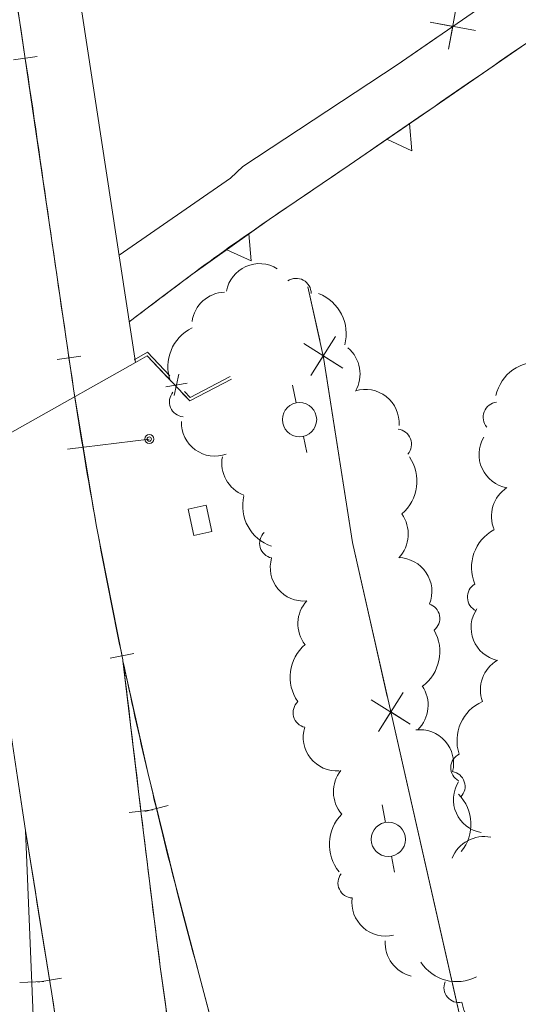
# Model space of a CAD drawing. Extents: x 15052 to 208325, y 85024 to 307632.
# Drawn here: x 92327 to 92396, y 167063 to 167199 of the extents above; entities that cross this region are included whole.
import ezdxf

# ---------------------------------------------------------------- set-up
doc = ezdxf.new("R2010")
doc.units = 0
doc.header["$LTSCALE"] = 100
doc.header["$MEASUREMENT"] = 0
doc.linetypes.add('DGN Style 1', pattern=[90.914357, 0.151272, -90.763085])
doc.linetypes.add('DGN Style 6', pattern=[287.718979, 0.151272, -60.508723, 105.890266, -60.508723, 0.151272, -60.508723])
doc.layers.add('g-ref-monument', color=2, linetype='Continuous', lineweight=9, plot=False)
for name, color, linetype, lineweight in [('VA_BRIDGE', 7, 'Continuous', 9), ('VA_FENCE', 7, 'Continuous', 9), ('VA_MISC', 7, 'Continuous', 9), ('VA_RAILROAD', 7, 'Continuous', 9), ('VA_RETAINING', 32, 'DGN Style 1', 9), ('VA_SIDEWALK', 7, 'Continuous', 9), ('VA_TRAIL', 7, 'Continuous', 9), ('VA_TREE', 7, 'Continuous', 9), ('VA_UTIL_ELECTRIC', 7, 'Continuous', 9)]:
    doc.layers.add(name, color=color, linetype=linetype, lineweight=lineweight)

# ---------------------------------------------------------------- blocks, each defined once
blk = doc.blocks.new('LO_62')
at = {"color": 0, "linetype": 'ByBlock', "lineweight": -2}
for radius in [0.00125, 0.000608]:
    blk.add_circle((0.00003, -0.00005), radius, dxfattribs=at)
blk = doc.blocks.new('PPOLEX_21')
at = {"color": 0, "linetype": 'ByBlock', "lineweight": -2}
for p, q in [((-0.00189, 0.00941), (-0.00087, 0.00462)), ((0.00202, -0.00908), (0.00109, -0.00468))]:
    blk.add_line(p, q, dxfattribs=at)
blk.add_circle((0.00002, -0.00005), 0.00473, dxfattribs=at)
blk = doc.blocks.new('PPOLEX_22')
at = {"color": 0, "linetype": 'ByBlock', "lineweight": -2}
for p, q in [((-0.00163, 0.00946), (-0.00075, 0.00464)), ((0.00177, -0.00913), (0.00096, -0.0047))]:
    blk.add_line(p, q, dxfattribs=at)
blk.add_circle((0.00002, -0.00005), 0.00473, dxfattribs=at)

msp = doc.modelspace()

# ---------------------------------------------------------------- linework, layer by layer
at = {"layer": 'g-ref-monument'}
msp.add_3dface([(15056, 85024), (180056, 85024), (180056, 300024), (15056, 300024)], dxfattribs=at)
at = {"layer": 'VA_BRIDGE', "color": 1, "linetype": 'Continuous', "lineweight": 18, "flags": 128}
msp.add_lwpolyline([(92327.39, 167256), (92343.39, 167151.46), (92313.64, 167134.72)], dxfattribs=at)
at = {"layer": 'VA_FENCE', "color": 32, "linetype": 'Continuous', "lineweight": 9, "flags": 128}
for points in [[(92436.03, 167232.11), (92407.12, 167211.57), (92379.46, 167192.47), (92358.17, 167178.48)], [(92390.27, 167197.2), (92384.01, 167198.34), (92387.14, 167197.77), (92386.56, 167194.64), (92387.71, 167200.9)], [(92385.29, 167196.49), (92379.46, 167192.47), (92358.17, 167178.48)], [(92367.14, 167161.86), (92369.33, 167152.15), (92373.3, 167126.61), (92392.54, 167041.83), (92411.35, 166962.09), (92420.78, 166904.2), (92431.8, 166845.23), (92445.66, 166771.98), (92455.53, 166736.45)], [(92367.14, 167161.86), (92368.8, 167154.5)], [(92370.99, 167155.04), (92367.59, 167149.66), (92369.29, 167152.35), (92371.98, 167150.65), (92366.6, 167154.05)], [(92369.65, 167150.13), (92373.3, 167126.61), (92376.44, 167112.77)], [(92376.44, 167112.77), (92378.11, 167105.4)], [(92380.3, 167105.95), (92376.91, 167100.57), (92378.6, 167103.26), (92381.29, 167101.56), (92375.91, 167104.95)], [(92379.1, 167101.06), (92387.51, 167064)], [(92387.51, 167064), (92389.18, 167056.64)]]:
    msp.add_lwpolyline(points, dxfattribs=at)
at = {"layer": 'VA_MISC', "color": 6, "linetype": 'Continuous', "lineweight": 9, "flags": 128}
msp.add_lwpolyline([(92345.29, 167140.88), (92334, 167139.48)], dxfattribs=at)
at = {"layer": 'VA_MISC', "color": 6, "linetype": 'Continuous', "lineweight": 9}
msp.add_3dface([(92350.67, 167131.24), (92351.44, 167127.61), (92353.91, 167128.13), (92353.14, 167131.77)], dxfattribs=at)
at = {"layer": 'VA_RAILROAD', "color": 2, "linetype": 'Continuous', "lineweight": 9}
for p, q in [((92326.54, 167193.16), (92329.81, 167193.64)), ((92326.54, 167193.16), (92329.81, 167193.64)), ((92332.59, 167151.85), (92335.85, 167152.33)), ((92332.59, 167151.85), (92335.85, 167152.33)), ((92339.9, 167110.67), (92343.14, 167111.31)), ((92339.9, 167110.67), (92343.14, 167111.31)), ((92342.5, 167089.39), (92345.78, 167089.78)), ((92342.5, 167089.39), (92345.78, 167089.78)), ((92344.69, 167089.56), (92347.9, 167090.35)), ((92344.69, 167089.56), (92347.9, 167090.35)), ((92327.43, 167065.98), (92330.72, 167066.12)), ((92327.43, 167065.98), (92330.72, 167066.12)), ((92329.9, 167066.03), (92333.16, 167066.56)), ((92329.9, 167066.03), (92333.16, 167066.56))]:
    msp.add_line(p, q, dxfattribs=at)
at = {"layer": 'VA_RAILROAD', "color": 2, "linetype": 'Continuous', "lineweight": 9, "flags": 128}
for points in [[(92318.86, 167255.36), (92323.5, 167224.5), (92328.14, 167193.65), (92331.49, 167170.72), (92334.85, 167147.8), (92337.97, 167129.08), (92341.63, 167110.46), (92341.65, 167110.33)], [(92318.86, 167255.36), (92323.5, 167224.5), (92328.14, 167193.65), (92331.49, 167170.72), (92334.85, 167147.8), (92337.97, 167129.08), (92341.63, 167110.46), (92341.65, 167110.33)], [(92303.68, 167254.21), (92309.35, 167217.48), (92312.5, 167196.25), (92315.65, 167175.03), (92318.76, 167154.56), (92321.89, 167134.08), (92323.96, 167117.82), (92326.01, 167101.56), (92327.1, 167094.24), (92328.22, 167086.93)], [(92303.68, 167254.21), (92309.35, 167217.48), (92312.5, 167196.25), (92315.65, 167175.03), (92318.76, 167154.56), (92321.89, 167134.08), (92323.96, 167117.82), (92326.01, 167101.56), (92327.1, 167094.24), (92328.22, 167086.93)], [(92341.65, 167110.33), (92345.07, 167094.93), (92348.84, 167079.61), (92352.16, 167067.04), (92355.49, 167054.47), (92358.66, 167042.06), (92361.87, 167029.65), (92362.63, 167026.92), (92363.44, 167024.2)], [(92341.65, 167110.33), (92344.18, 167089.23), (92346.81, 167068.14), (92349.69, 167047.67), (92352.68, 167027.22), (92352.68, 167027.22)], [(92341.65, 167110.33), (92345.07, 167094.93), (92348.84, 167079.61), (92352.16, 167067.04), (92355.49, 167054.47), (92358.66, 167042.06), (92361.87, 167029.65), (92362.63, 167026.92), (92363.44, 167024.2)], [(92341.65, 167110.33), (92344.18, 167089.23), (92346.81, 167068.14), (92349.69, 167047.67), (92352.68, 167027.22), (92352.68, 167027.22)], [(92328.22, 167086.93), (92329.72, 167050.31), (92330.58, 167029.53), (92330.58, 167029.53)], [(92328.22, 167086.93), (92329.72, 167050.31), (92330.58, 167029.53), (92330.58, 167029.53)], [(92328.22, 167086.93), (92331.84, 167064.38), (92335.26, 167041.8), (92339.18, 167013.03), (92343, 166984.25), (92345.96, 166962.05), (92348.91, 166939.85), (92351.27, 166921.02), (92353.42, 166902.17), (92355.88, 166878.78), (92358.08, 166855.37), (92360.06, 166831.9), (92361.8, 166808.41), (92363.19, 166787.34), (92364.25, 166766.26), (92364.72, 166753.5), (92365.2, 166740.74)], [(92328.22, 167086.93), (92329.72, 167050.31), (92330.58, 167029.53), (92330.58, 167029.53)], [(92328.22, 167086.93), (92331.84, 167064.38), (92335.26, 167041.8), (92339.18, 167013.03), (92343, 166984.25), (92345.96, 166962.05), (92348.91, 166939.85), (92351.27, 166921.02), (92353.42, 166902.17), (92355.88, 166878.78), (92358.08, 166855.37), (92360.06, 166831.9), (92361.8, 166808.41), (92363.19, 166787.34), (92364.25, 166766.26), (92364.72, 166753.5), (92365.2, 166740.74)]]:
    msp.add_lwpolyline(points, dxfattribs=at)
at = {"layer": 'VA_RAILROAD', "color": 2, "linetype": 'Continuous', "lineweight": 9}
for points, knots in [([(92318.86, 167255.36), (92321.95, 167234.79), (92325.04, 167214.22), (92328.14, 167193.65), (92330.43, 167178.37), (92332.55, 167163.07), (92334.85, 167147.8), (92336.74, 167135.29), (92339.03, 167122.84), (92341.63, 167110.46), (92341.64, 167110.42), (92341.64, 167110.38), (92341.65, 167110.33)], [0, 0, 0, 0, 0.425036, 0.425036, 0.425036, 0.740635, 0.740635, 0.740635, 0.999143, 0.999143, 0.999143, 1, 1, 1, 1]), ([(92303.68, 167254.21), (92305.57, 167241.96), (92307.46, 167229.72), (92309.35, 167217.48), (92311.45, 167203.33), (92313.55, 167189.18), (92315.65, 167175.03), (92317.67, 167161.37), (92319.85, 167147.74), (92321.89, 167134.08), (92323.49, 167123.27), (92324.43, 167112.37), (92326.01, 167101.56), (92326.72, 167096.68), (92327.45, 167091.8), (92328.22, 167086.93)], [0, 0, 0, 0, 0.5, 0.5, 0.5, 0.662665, 0.662665, 0.662665, 0.819651, 0.819651, 0.819651, 0.943938, 0.943938, 0.943938, 1, 1, 1, 1]), ([(92341.65, 167110.33), (92343.81, 167100.04), (92346.22, 167089.8), (92348.84, 167079.61), (92351, 167071.22), (92353.3, 167062.86), (92355.49, 167054.47), (92357.65, 167046.21), (92359.67, 167037.91), (92361.87, 167029.65), (92362.36, 167027.82), (92362.89, 167026.01), (92363.44, 167024.2)], [0, 0, 0, 0, 0.355081, 0.355081, 0.355081, 0.647709, 0.647709, 0.647709, 0.936109, 0.936109, 0.936109, 1, 1, 1, 1]), ([(92341.65, 167110.33), (92343.37, 167096.27), (92344.95, 167082.18), (92346.81, 167068.14), (92348.63, 167054.48), (92350.72, 167040.86), (92352.68, 167027.22), (92352.68, 167027.22), (92352.68, 167027.22), (92352.68, 167027.22)], [0, 0, 0, 0, 0.253513, 0.253513, 0.253513, 0.5, 0.5, 0.5, 1, 1, 1, 1]), ([(92328.22, 167086.93), (92330.6, 167071.89), (92333.13, 167056.88), (92335.26, 167041.8), (92337.97, 167022.64), (92340.43, 167003.44), (92343, 166984.25), (92344.98, 166969.45), (92346.95, 166954.65), (92348.91, 166939.85), (92350.57, 166927.31), (92352.02, 166914.75), (92353.42, 166902.17), (92355.16, 166886.59), (92356.68, 166870.99), (92358.08, 166855.37), (92359.48, 166839.73), (92360.73, 166824.08), (92361.8, 166808.41), (92362.77, 166794.37), (92363.72, 166780.32), (92364.25, 166766.26), (92364.56, 166757.75), (92364.88, 166749.25), (92365.2, 166740.74)], [0, 0, 0, 0, 0.131101, 0.131101, 0.131101, 0.297786, 0.297786, 0.297786, 0.426366, 0.426366, 0.426366, 0.53528, 0.53528, 0.53528, 0.670294, 0.670294, 0.670294, 0.805511, 0.805511, 0.805511, 0.926701, 0.926701, 0.926701, 1, 1, 1, 1])]:
    msp.add_open_spline(points, degree=3, knots=knots, dxfattribs=at)
at = {"layer": 'VA_RETAINING', "color": 2, "linetype": 'Continuous', "lineweight": 9}
for p, q in [((92381.48, 167180.64), (92381.16, 167184.37)), ((92381.48, 167180.64), (92378.07, 167182.24)), ((92359.34, 167165.46), (92359.03, 167169.16)), ((92359.34, 167165.46), (92355.98, 167166.99))]:
    msp.add_line(p, q, dxfattribs=at)
at = {"layer": 'VA_RETAINING', "color": 32, "linetype": 'Continuous', "lineweight": 9}
for p, q in [((92349.38, 167149.81), (92348.7, 167146.89)), ((92350.51, 167148.61), (92347.56, 167148.09))]:
    msp.add_line(p, q, dxfattribs=at)
at = {"layer": 'VA_RETAINING', "color": 2, "linetype": 'Continuous', "lineweight": 9, "flags": 128}
msp.add_lwpolyline([(92443.76, 167229.01), (92431.96, 167220.24), (92420.16, 167211.46), (92408.43, 167203.11), (92396.56, 167194.96), (92384.71, 167186.8), (92372.86, 167178.65), (92361.84, 167171.16), (92350.99, 167163.44), (92346.76, 167160.26), (92342.53, 167157.07)], dxfattribs=at)
at = {"layer": 'VA_RETAINING', "color": 32, "linetype": 'Continuous', "lineweight": 9, "flags": 128}
for points in [[(92348.13, 167149.6), (92345.05, 167152.85), (92343.19, 167151.81)], [(92347.84, 167149.32), (92344.98, 167152.35), (92343.39, 167151.46)], [(92356.45, 167149.51), (92350.94, 167146.63), (92350.16, 167147.46)], [(92356.63, 167149.16), (92350.86, 167146.14), (92349.87, 167147.18)]]:
    msp.add_lwpolyline(points, dxfattribs=at)
at = {"layer": 'VA_RETAINING', "color": 3, "linetype": 'DGN Style 6', "lineweight": 9, "flags": 128}
msp.add_lwpolyline([(92356.63, 167149.16), (92350.86, 167146.14), (92344.98, 167152.35), (92343.39, 167151.46), (92343.39, 167151.46)], dxfattribs=at)
at = {"layer": 'VA_RETAINING', "color": 2, "linetype": 'Continuous', "lineweight": 9}
msp.add_open_spline([(92443.76, 167229.01), (92435.9, 167223.16), (92428.03, 167217.31), (92420.16, 167211.46), (92412.46, 167205.73), (92404.46, 167200.41), (92396.56, 167194.96), (92388.66, 167189.51), (92380.75, 167184.09), (92372.86, 167178.65), (92365.55, 167173.61), (92358.08, 167168.79), (92350.99, 167163.44), (92348.17, 167161.32), (92345.35, 167159.19), (92342.53, 167157.07)], degree=3, knots=[0, 0, 0, 0, 0.236789, 0.236789, 0.236789, 0.468678, 0.468678, 0.468678, 0.700267, 0.700267, 0.700267, 0.914731, 0.914731, 0.914731, 1, 1, 1, 1], dxfattribs=at)
at = {"layer": 'VA_SIDEWALK', "color": 32, "linetype": 'Continuous', "lineweight": 9, "flags": 128}
msp.add_lwpolyline([(92358.17, 167178.48), (92356.51, 167176.85), (92341.13, 167166.22)], dxfattribs=at)
at = {"layer": 'VA_TRAIL', "color": 1, "linetype": 'DGN Style 1', "lineweight": 9}
for points, knots in [([(92430.11, 167190.06), (92425.62, 167187.04), (92421.12, 167184.02), (92416.62, 167180.99), (92415.44, 167180), (92414.25, 167179.01), (92413.07, 167178.02), (92410.28, 167175.68), (92407.55, 167173.28), (92404.8, 167170.89), (92400.96, 167167.55), (92397.34, 167164.05), (92393.97, 167160.17), (92391.69, 167157.55), (92390.12, 167154.51), (92388.51, 167151.43), (92386.89, 167148.34), (92385.38, 167145.28), (92384.37, 167141.93), (92383.29, 167138.33), (92382.68, 167134.71), (92382.25, 167131.01), (92381.78, 167127.01), (92381.35, 167123.02), (92381.43, 167119.03), (92381.53, 167114.25), (92381.88, 167109.47), (92382.43, 167104.69), (92382.98, 167099.93), (92383.63, 167095.22), (92384.4, 167090.49), (92385.41, 167084.24), (92386.57, 167078.05), (92388.22, 167071.92), (92389.89, 167065.76), (92391.98, 167059.77), (92394.43, 167053.9), (92397.25, 167047.14), (92400.26, 167040.47), (92403.1, 167033.72), (92405.19, 167028.76), (92407.25, 167023.82), (92409.16, 167018.76), (92411.54, 167012.47), (92412.87, 167005.86), (92413.65, 166999.22), (92415.08, 166987.12), (92415.56, 166974.93), (92417.07, 166962.85), (92418.15, 166954.2), (92419.33, 166945.56), (92420.39, 166936.9), (92421.41, 166928.61), (92422.01, 166920.27), (92423.23, 166912), (92424.26, 166904.96), (92425.71, 166897.99), (92426.88, 166890.98), (92428.78, 166879.66), (92430.52, 166868.32), (92432.39, 166857), (92433.68, 166849.15), (92435.34, 166841.37), (92437.44, 166833.67), (92440.19, 166823.6), (92446.59, 166814.89), (92449.8, 166804.97), (92451.7, 166799.13), (92453.34, 166793.25), (92454.66, 166787.24), (92455.89, 166781.63), (92457.11, 166776.03), (92457.58, 166770.32), (92458.28, 166761.81), (92458.71, 166753.3), (92458.82, 166744.78), (92458.86, 166741.95), (92458.9, 166739.12), (92458.94, 166736.29)], [0, 0, 0, 0, 0.5, 0.5, 0.5, 0.504958, 0.504958, 0.504958, 0.516632, 0.516632, 0.516632, 0.532919, 0.532919, 0.532919, 0.543932, 0.543932, 0.543932, 0.555017, 0.555017, 0.555017, 0.566909, 0.566909, 0.566909, 0.579743, 0.579743, 0.579743, 0.595105, 0.595105, 0.595105, 0.610433, 0.610433, 0.610433, 0.630696, 0.630696, 0.630696, 0.651074, 0.651074, 0.651074, 0.674556, 0.674556, 0.674556, 0.691812, 0.691812, 0.691812, 0.713241, 0.713241, 0.713241, 0.752289, 0.752289, 0.752289, 0.780258, 0.780258, 0.780258, 0.807048, 0.807048, 0.807048, 0.829864, 0.829864, 0.829864, 0.866653, 0.866653, 0.866653, 0.892171, 0.892171, 0.892171, 0.925583, 0.925583, 0.925583, 0.945233, 0.945233, 0.945233, 0.963594, 0.963594, 0.963594, 0.990923, 0.990923, 0.990923, 1, 1, 1, 1]), ([(92432.1, 167179.39), (92425.98, 167175.07), (92419.87, 167170.74), (92413.75, 167166.42), (92411.1, 167163.76), (92408.45, 167161.1), (92405.8, 167158.44), (92402.16, 167154.78), (92399.42, 167150.36), (92397.39, 167145.44), (92394.95, 167139.53), (92393.67, 167133.5), (92393.22, 167127.31), (92392.66, 167119.58), (92392.37, 167111.85), (92392.27, 167104.12), (92392.19, 167098.66), (92392.03, 167093.19), (92392.66, 167087.73), (92393.53, 167080.1), (92396.15, 167072.84), (92399.08, 167065.75), (92401.32, 167060.31), (92403.89, 167055.08), (92406.08, 167049.66), (92408.83, 167042.87), (92411.55, 167036.08), (92414.01, 167029.17), (92416.45, 167022.33), (92418.38, 167015.36), (92420.32, 167008.34), (92422.91, 166998.98), (92425.64, 166989.63), (92426.55, 166979.98), (92427.55, 166969.29), (92427.28, 166958.55), (92428.02, 166947.86), (92428.61, 166939.18), (92429.15, 166930.49), (92430, 166921.82), (92430.99, 166911.61), (92432.33, 166901.46), (92434.01, 166891.35), (92435.67, 166881.27), (92437.58, 166871.26), (92439.45, 166861.23), (92440.56, 166855.27), (92441.38, 166849.27), (92443.13, 166843.44), (92445.26, 166836.3), (92448.64, 166829.68), (92451.56, 166822.86), (92453.89, 166817.42), (92456.51, 166812.13), (92458.75, 166806.62), (92461.39, 166800.13), (92462.91, 166793.29), (92464.16, 166786.41), (92465.75, 166777.7), (92467.28, 166769.01), (92467.88, 166760.21), (92468.43, 166752.07), (92468.99, 166743.93), (92469.54, 166735.79)], [0, 0, 0, 0, 0.5, 0.5, 0.5, 0.512573, 0.512573, 0.512573, 0.529862, 0.529862, 0.529862, 0.550637, 0.550637, 0.550637, 0.576542, 0.576542, 0.576542, 0.594854, 0.594854, 0.594854, 0.620422, 0.620422, 0.620422, 0.640011, 0.640011, 0.640011, 0.664546, 0.664546, 0.664546, 0.68884, 0.68884, 0.68884, 0.721267, 0.721267, 0.721267, 0.757165, 0.757165, 0.757165, 0.786329, 0.786329, 0.786329, 0.820644, 0.820644, 0.820644, 0.854819, 0.854819, 0.854819, 0.875093, 0.875093, 0.875093, 0.899924, 0.899924, 0.899924, 0.919763, 0.919763, 0.919763, 0.943123, 0.943123, 0.943123, 0.972662, 0.972662, 0.972662, 1, 1, 1, 1])]:
    msp.add_open_spline(points, degree=3, knots=knots, dxfattribs=at)
at = {"layer": 'VA_TREE', "color": 3, "linetype": 'Continuous', "lineweight": 9, "extrusion": (0, 0, -1)}
for centre, major_axis, start_param, end_param in [((92360.5, 167160.44), (-4.47, 1.26), 6.191822, 8.135524), ((92365.54, 167160.97), (-1.47, 1.47), 0.198458, 2.37234), ((92355.85, 167156.44), (-3.38, -3.29), 0.910368, 2.304095), ((92366.56, 167155.42), (-3.22, 4.95), 0.939858, 2.412166), ((92353.74, 167150.9), (-1.63, -5.67), 0.939858, 2.412166), ((92369.65, 167149.85), (-0.99, 4.62), 0.910368, 2.304095), ((92398.85, 167145.62), (-4.42, -3.91), 0.939858, 2.412166), ((92350.13, 167146.02), (0.22, -2.06), 0.198458, 2.37234), ((92375.11, 167143.09), (-0.98, 4.54), 6.191822, 8.135524), ((92393.42, 167143.9), (-1.27, -1.64), 0.198458, 2.37234), ((92354.34, 167143.17), (1.17, -4.49), 6.191822, 8.135524), ((92379.38, 167140.18), (-0.18, 2.07), 0.198458, 2.37234), ((92395.4, 167138.75), (-1.19, -4.49), 6.191822, 8.135524), ((92360, 167137.56), (2.44, -4.04), 0.910368, 2.304095), ((92376.32, 167135.08), (0.18, 5.9), 0.939858, 2.412166), ((92397.19, 167130.24), (-1.21, -4.56), 0.910368, 2.304095), ((92364.06, 167131.67), (3.37, -4.84), 0.939858, 2.412166), ((92376.3, 167127.78), (0.14, 4.72), 0.910368, 2.304095), ((92362.57, 167126.52), (-0.01, -2.07), 0.198458, 2.37234), ((92395.62, 167123.17), (-1.38, -5.74), 0.939858, 2.412166), ((92366.6, 167123.19), (-0.01, -4.64), 6.191822, 8.135524), ((92379.63, 167119.89), (0.48, 4.62), 6.191822, 8.135524), ((92391.24, 167119.1), (-0.48, -2.02), 0.198458, 2.37234), ((92370.49, 167115.42), (-0.01, -4.72), 0.910368, 2.304095), ((92383.29, 167116.17), (0.22, 2.06), 0.198458, 2.37234), ((92394.3, 167114.9), (-1.42, -4.42), 6.191822, 8.135524), ((92379.48, 167111.57), (0.61, 5.87), 0.939858, 2.412166), ((92370.6, 167108.08), (-0.12, -5.9), 0.939858, 2.412166), ((92395.66, 167106.31), (-1.44, -4.49), 0.910368, 2.304095), ((92379.04, 167104.18), (0.29, 4.71), 0.910368, 2.304095), ((92367.19, 167103.17), (-0.04, -2.07), 0.198458, 2.37234), ((92393.62, 167099.3), (-1.81, -5.62), 0.939858, 2.412166), ((92371.15, 167099.77), (-0.09, -4.64), 6.191822, 8.135524), ((92382.63, 167096.17), (-0.17, 4.64), 6.191822, 8.135524), ((92388.94, 167095.58), (-0.64, -1.97), 0.198458, 2.37234), ((92375.39, 167092.26), (0.27, -4.71), 0.910368, 2.304095), ((92386.78, 167093), (-0.07, 2.07), 0.198458, 2.37234), ((92391.88, 167091.2), (-1.24, -4.48), 6.191822, 8.135524), ((92383.77, 167087.76), (-0.89, 5.83), 0.939858, 2.412166), ((92376.01, 167084.99), (0.34, -5.89), 0.939858, 2.412166), ((92391.44, 167081.37), (-4.07, -2.39), 0.910368, 2.304095), ((92373.38, 167079.69), (0.31, -2.05), 0.198458, 2.37234), ((92377.86, 167077.01), (0.7, -4.59), 6.191822, 8.135524), ((92382.54, 167071.42), (2.93, -3.7), 0.910368, 2.304095), ((92387.71, 167071.97), (5.83, -0.91), 0.939858, 2.412166), ((92387.99, 167065.27), (0.82, -1.9), 0.198458, 2.37234), ((92393.01, 167063.82), (1.84, -4.26), 6.191822, 8.135524)]:
    msp.add_ellipse(centre, major_axis=major_axis, ratio=0.99745, start_param=start_param, end_param=end_param, dxfattribs=at)

# ---------------------------------------------------------------- block references
at = {"layer": 'VA_MISC', "color": 6, "linetype": 'Continuous', "lineweight": 9, "xscale": 500, "yscale": 500, "zscale": 500}
msp.add_blockref('LO_62', (92345.27, 167140.91), dxfattribs=at)
at = {"layer": 'VA_UTIL_ELECTRIC', "color": 2, "linetype": 'Continuous', "lineweight": 9, "xscale": 500, "yscale": 500.0000000000001}
for name, p, zscale in [('PPOLEX_21', (92366, 167143.59), 500), ('PPOLEX_22', (92378.24, 167085.72), 500.0000000000001)]:
    msp.add_blockref(name, p, dxfattribs=dict(at, zscale=zscale))

doc.saveas('drawing.dxf')
